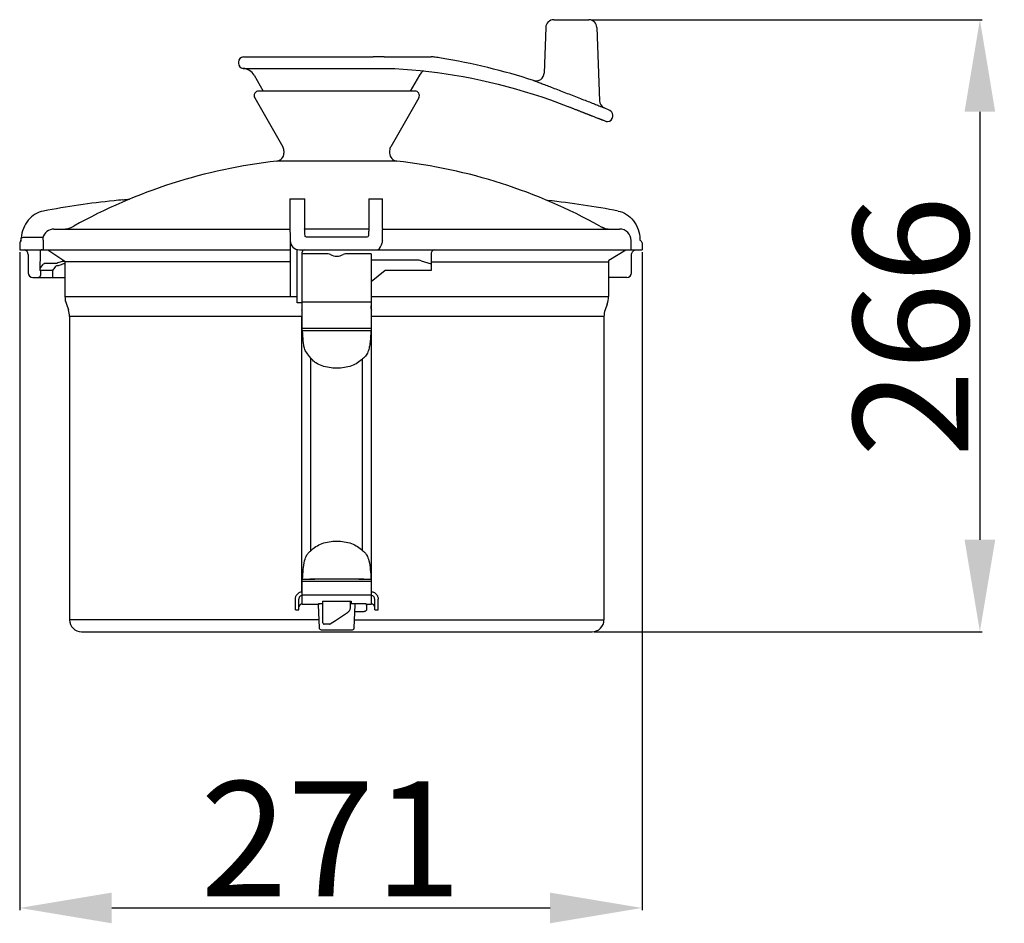
# Model space of a CAD drawing. Extents: x -1021 to 2065, y 1072 to 2858.
# Drawn here: x 873 to 1301, y 2159 to 2551 of the extents above; entities that cross this region are included whole.
import ezdxf

# ---------------------------------------------------------------- set-up
doc = ezdxf.new("R2010")
doc.units = 0
doc.header["$PDMODE"] = 34
doc.header["$PDSIZE"] = 20
doc.layers.get('DEFPOINTS').update_dxf_attribs({"linetype": 'CONTINUOUS'})
doc.layers.add('R502 G', color=7, linetype='CONTINUOUS')
doc.layers.add('R502 G-COTES', color=7, linetype='CONTINUOUS')
doc.styles.add('ISO', font='iso8')
doc.dimstyles.get("Standard").update_dxf_attribs({"dimtxt": 50, "dimasz": 40, "dimexe": 1, "dimexo": 1, "dimgap": 5, "dimtad": 1, "dimdec": 0, "dimzin": 0, "dimdsep": 46, "dimtxsty": 'ISO', "dimcen": 1, "dimadec": 0, "dimazin": 0, "dimtfac": 1, "dimtdec": 4, "dimtofl": 0, "dimtmove": 0, "dimatfit": 3, "dimfxl": 1, "dimtolj": 1, "dimtzin": 0, "dimarcsym": 0})

# ---------------------------------------------------------------- blocks, each defined once
blk = doc.blocks.new('*D8')
at = {"layer": 'DEFPOINTS', "color": 0}
for p in [(1120.54, 2551.23), (1121.92, 2285.34), (1290.55, 2285.34)]:
    blk.add_point(p, dxfattribs=at)
at = {"layer": 'R502 G-COTES', "color": 0, "lineweight": -2}
for p, q in [((1121.54, 2551.23), (1291.55, 2551.23)), ((1290.55, 2511.23), (1290.55, 2325.34)), ((1122.92, 2285.34), (1291.55, 2285.34))]:
    blk.add_line(p, q, dxfattribs=at)
at = {"layer": 'R502 G-COTES', "color": 0}
for points in [[(1283.88, 2511.23), (1297.21, 2511.23), (1290.55, 2551.23)], [(1283.88, 2325.34), (1297.21, 2325.34), (1290.55, 2285.34)]]:
    blk.add_solid(points, dxfattribs=at)
at = {"layer": 'R502 G-COTES', "color": 0, "insert": (1235.55, 2417.92), "char_height": 50, "attachment_point": 2, "rotation": 90, "style": 'ISO'}
blk.add_mtext('\\A1;266', dxfattribs=at)
blk = doc.blocks.new('*D12')
at = {"layer": 'DEFPOINTS', "color": 0}
for p in [(873.12, 2451.28), (1143.7, 2451.28), (1143.7, 2165.34)]:
    blk.add_point(p, dxfattribs=at)
at = {"layer": 'R502 G-COTES', "color": 0, "lineweight": -2}
for p, q in [((873.12, 2450.28), (873.12, 2164.34)), ((1143.7, 2450.28), (1143.7, 2164.34)), ((913.12, 2165.34), (1103.7, 2165.34))]:
    blk.add_line(p, q, dxfattribs=at)
at = {"layer": 'R502 G-COTES', "color": 0}
for points in [[(913.12, 2172.01), (913.12, 2158.68), (873.12, 2165.34)], [(1103.7, 2172.01), (1103.7, 2158.68), (1143.7, 2165.34)]]:
    blk.add_solid(points, dxfattribs=at)
at = {"layer": 'R502 G-COTES', "color": 0, "insert": (1008.41, 2195.34), "char_height": 50, "attachment_point": 5, "style": 'ISO'}
blk.add_mtext('\\A1;271', dxfattribs=at)

msp = doc.modelspace()

# ---------------------------------------------------------------- linework, layer by layer
at = {"layer": 'R502 G', "linetype": 'Continuous'}
for p, q in [((1105.3, 2551.23), (1120.54, 2551.23)), ((1101.81, 2547.86), (1101.11, 2528.04)), ((1124.03, 2547.86), (1125.14, 2516.03)), ((970.43, 2535.06), (1025.45, 2535.06)), ((1025.45, 2535.06), (1026.82, 2535.06)), ((1031.53, 2535.08), (1052.06, 2535.08)), ((968.18, 2532.81), (968.18, 2532.31)), ((970.28, 2530.07), (1025.56, 2530.07)), ((975.06, 2527.08), (979, 2520.25)), ((1046.86, 2527.08), (1042.92, 2520.25)), ((975.27, 2517.25), (987.5, 2496.07)), ((1044.77, 2520.25), (977, 2520.25)), ((1046.65, 2517.25), (1034.42, 2496.07)), ((1111.38, 2513.58), (1111.49, 2513.54)), ((1111.49, 2513.54), (1111.86, 2513.39)), ((1129.62, 2511.84), (1127.19, 2512.97)), ((1122.05, 2509.42), (1124.34, 2508.52)), ((1129.61, 2511.84), (1129.62, 2511.84)), ((1130.91, 2509.81), (1130.91, 2509.81)), ((1130.91, 2509.25), (1130.91, 2509.81)), ((1126.16, 2507.8), (1126.26, 2507.77)), ((1126.39, 2507.72), (1126.47, 2507.68)), ((1126.47, 2507.68), (1126.56, 2507.65)), ((1126.56, 2507.65), (1126.67, 2507.61)), ((1126.67, 2507.61), (1126.78, 2507.56)), ((1126.78, 2507.56), (1126.89, 2507.52)), ((1126.89, 2507.52), (1127.19, 2507.4)), ((1127.19, 2507.4), (1127.55, 2507.26)), ((1127.55, 2507.26), (1127.76, 2507.18)), ((1127.73, 2507.2), (1127.79, 2507.18)), ((1127.78, 2507.18), (1127.82, 2507.16)), ((1127.82, 2507.16), (1127.85, 2507.15)), ((1127.85, 2507.15), (1127.87, 2507.14)), ((1127.87, 2507.15), (1127.9, 2507.14)), ((1127.89, 2507.14), (1127.92, 2507.13)), ((1127.91, 2507.13), (1127.93, 2507.12)), ((1127.93, 2507.13), (1127.95, 2507.12)), ((1127.94, 2507.12), (1127.96, 2507.12)), ((1127.96, 2507.12), (1127.98, 2507.11)), ((1127.98, 2507.11), (1128.08, 2507.08)), ((1128.66, 2507.01), (1128.66, 2507.01)), ((987.97, 2494.32), (987.97, 2493.28)), ((1033.95, 2494.32), (1033.95, 2493.28)), ((1037.06, 2489.8), (984.86, 2489.8)), ((914.17, 2472.61), (914.12, 2472.61)), ((914.17, 2472.61), (914.12, 2472.6)), ((990.6, 2473.35), (990.6, 2461.54)), ((990.6, 2473.35), (996.76, 2473.35)), ((997.08, 2461.54), (997.08, 2473.32)), ((1024.84, 2473.32), (1024.84, 2461.54)), ((1025.16, 2473.35), (1030.87, 2473.35)), ((1030.87, 2461.54), (1030.87, 2473.35)), ((888.01, 2460.27), (990.47, 2460.27)), ((1024.95, 2460.27), (996.97, 2460.27)), ((1030.95, 2460.27), (1133.91, 2460.27)), ((873.12, 2454.27), (873.12, 2451.28)), ((875.03, 2456.77), (883.24, 2456.77)), ((883.16, 2456.5), (883.16, 2456.5)), ((883.47, 2451.28), (883.47, 2455.27)), ((990.71, 2455.27), (990.71, 2431.04)), ((1023.76, 2456.7), (998.16, 2456.7)), ((1138.91, 2451.28), (1138.91, 2455.27)), ((1143.7, 2454.27), (1143.7, 2451.28)), ((873.12, 2451.28), (990.71, 2451.28)), ((876.82, 2449.29), (876.85, 2441.27)), ((881.97, 2450.29), (881.85, 2442.28)), ((885.31, 2451.28), (892.77, 2446.38)), ((993.71, 2428.28), (993.71, 2451.4)), ((994.7, 2451.28), (1143.7, 2451.28)), ((995.97, 2416.23), (995.97, 2450.28)), ((1007.22, 2449.48), (995.97, 2449.48)), ((1025.95, 2449.48), (1014.7, 2449.48)), ((1025.95, 2449.48), (1025.95, 2416.23)), ((1051.94, 2449.28), (1051.94, 2442.28)), ((1129.26, 2446.78), (1136.61, 2451.28)), ((1139.07, 2441.27), (1139.12, 2449.29)), ((888.58, 2445.26), (883.94, 2445.26)), ((892.79, 2446.26), (892.02, 2446.26)), ((892.81, 2445.98), (892.81, 2431.04)), ((990.71, 2445.98), (892.81, 2445.98)), ((1045.94, 2446.78), (1025.95, 2446.78)), ((1047.65, 2446.52), (1051.94, 2445.23)), ((1051.94, 2445.98), (1129.11, 2445.98)), ((1129.11, 2445.98), (1129.11, 2431.04)), ((887.36, 2442.28), (881.85, 2442.28)), ((882.15, 2442.28), (882.11, 2440.26)), ((887.36, 2442.28), (887.36, 2439.28)), ((1031.95, 2442.28), (1025.95, 2437.34)), ((1051.94, 2442.28), (1031.95, 2442.28)), ((878.85, 2439.28), (892.81, 2439.28)), ((1137.07, 2439.28), (1129.11, 2439.28)), ((892.81, 2431.04), (993.71, 2431.04)), ((893.41, 2427.62), (894.28, 2425.24)), ((995.97, 2428.28), (993.71, 2428.28)), ((1016.96, 2428.48), (995.97, 2428.48)), ((1025.95, 2428.48), (1016.96, 2428.48)), ((1025.95, 2431.04), (1129.11, 2431.04)), ((1128.51, 2427.62), (1127.64, 2425.24)), ((995.8, 2425.07), (995.81, 2425.17)), ((995.85, 2426.84), (995.95, 2426.91)), ((995.95, 2425.65), (995.95, 2426.91)), ((1025.97, 2425.65), (1025.97, 2426.91)), ((1025.97, 2426.91), (1026.07, 2426.84)), ((1026.11, 2425.17), (1026.12, 2425.07)), ((894.81, 2422.23), (894.81, 2290.54)), ((995.8, 2422.23), (894.81, 2422.23)), ((995.8, 2302.61), (995.8, 2422.05)), ((1127.11, 2422.23), (1026.12, 2422.23)), ((1026.12, 2302.61), (1026.12, 2422.05)), ((1127.11, 2422.23), (1127.11, 2290.54)), ((1025.95, 2417.11), (995.97, 2417.11)), ((995.97, 2416.09), (995.97, 2416.17)), ((995.98, 2416.1), (995.97, 2416.09)), ((996, 2416.1), (995.98, 2416.1)), ((996.11, 2416.03), (996.07, 2416.05)), ((996.12, 2416.03), (996.11, 2416.11)), ((996.15, 2416.06), (996.11, 2416.11)), ((996.11, 2416.11), (996.11, 2416.03)), ((1002.33, 2416.12), (998.93, 2416.11)), ((1019.59, 2416.12), (1017.13, 2416.13)), ((1023.01, 2416.11), (1019.59, 2416.12)), ((1025.81, 2416.11), (1025.77, 2416.06)), ((1025.81, 2416.11), (1025.8, 2416.03)), ((1025.81, 2416.03), (1025.81, 2416.11)), ((1025.85, 2416.05), (1025.81, 2416.03)), ((1025.95, 2416.17), (1025.95, 2416.09)), ((999.73, 2320.55), (999.73, 2403.92)), ((1022.19, 2320.55), (1022.19, 2403.92)), ((995.97, 2297.37), (995.97, 2308.16)), ((999.21, 2308.16), (1001.41, 2308.17)), ((1022.71, 2308.16), (999.21, 2308.16)), ((1020.51, 2308.17), (1022.71, 2308.16)), ((1025.95, 2308.05), (1025.95, 2297.37)), ((1025.95, 2307.16), (995.97, 2307.16)), ((992.97, 2294.9), (992.97, 2299.49)), ((994.47, 2294.9), (994.47, 2299.49)), ((1025.95, 2301.19), (995.97, 2301.19)), ((1004.96, 2289.15), (1004.96, 2298.64)), ((1005.71, 2298.67), (1016.21, 2298.67)), ((1016.96, 2296.18), (1016.96, 2298.64)), ((1027.45, 2294.9), (1027.45, 2299.49)), ((1028.95, 2294.9), (1028.95, 2299.49)), ((992.97, 2294.9), (994.47, 2294.9)), ((992.97, 2294.9), (994.47, 2294.9)), ((1002.96, 2297.57), (1002.96, 2297.07)), ((1003.42, 2287.03), (1002.96, 2297.07)), ((1004.71, 2298.58), (1004.71, 2297.82)), ((1017.21, 2298.58), (1017.21, 2297.82)), ((1018.5, 2287.03), (1018.96, 2297.07)), ((1018.96, 2297.07), (1018.96, 2297.57)), ((1022.11, 2297.49), (1022.06, 2297.49)), ((1023.73, 2297.37), (1025.95, 2297.37)), ((1023.92, 2295.35), (1023.92, 2295.16)), ((1023.92, 2295.35), (1023.94, 2295.35)), ((1023.95, 2296.95), (1023.95, 2295.36)), ((1027.45, 2294.9), (1028.95, 2294.9)), ((1027.45, 2294.9), (1028.95, 2294.9)), ((1003.26, 2290.54), (894.81, 2290.54)), ((1018.66, 2290.54), (1127.11, 2290.54)), ((1004.96, 2289.23), (1004.96, 2289.21)), ((1007.81, 2288.65), (1005.46, 2288.65)), ((900, 2285.34), (1121.91, 2285.34))]:
    msp.add_line(p, q, dxfattribs=at)
for points in [[(1031.53, 2535.08), (1030.87, 2535.08), (1029.54, 2535.08), (1028.19, 2535.07), (1026.82, 2535.06)], [(1031.49, 2530.08), (1032.01, 2530.08), (1032.96, 2530.08), (1033.87, 2530.07), (1034.73, 2530.05), (1035.56, 2530.02), (1036.26, 2529.99)], [(1036.26, 2529.99), (1039.84, 2529.78), (1043.54, 2529.5), (1047.25, 2529.16), (1050.97, 2528.75), (1054.71, 2528.28), (1058.46, 2527.75), (1062.21, 2527.15), (1065.98, 2526.49), (1069.75, 2525.77), (1073.53, 2524.98), (1077.31, 2524.13), (1081.1, 2523.22), (1084.9, 2522.24), (1088.69, 2521.19), (1092.49, 2520.08), (1096.29, 2518.9), (1100.09, 2517.66), (1103.88, 2516.36), (1107.67, 2514.99), (1111.38, 2513.58)], [(1111.86, 2513.39), (1112.22, 2513.25), (1112.41, 2513.18)], [(1112.41, 2513.18), (1112.76, 2513.04), (1112.94, 2512.97)], [(1112.94, 2512.97), (1113.29, 2512.84), (1113.47, 2512.77)], [(1113.47, 2512.77), (1113.81, 2512.63), (1113.98, 2512.57)], [(1113.98, 2512.57), (1114.32, 2512.44), (1114.48, 2512.37)], [(1114.48, 2512.37), (1114.81, 2512.25), (1114.97, 2512.18)], [(1114.97, 2512.18), (1115.3, 2512.06), (1115.45, 2511.99)], [(1115.45, 2511.99), (1115.77, 2511.87), (1115.92, 2511.81)], [(1115.92, 2511.81), (1116.23, 2511.69), (1116.38, 2511.63), (1116.53, 2511.58)], [(1116.53, 2511.58), (1116.82, 2511.46), (1116.97, 2511.4), (1117.12, 2511.35)], [(1117.12, 2511.35), (1117.4, 2511.24), (1117.54, 2511.18)], [(1117.54, 2511.18), (1117.82, 2511.07), (1117.96, 2511.02), (1118.09, 2510.96), (1118.23, 2510.91)], [(1118.23, 2510.91), (1118.5, 2510.81), (1118.63, 2510.76), (1118.76, 2510.7)], [(1118.76, 2510.7), (1119.02, 2510.6), (1119.14, 2510.55), (1119.27, 2510.51), (1119.39, 2510.46)], [(1119.39, 2510.46), (1119.64, 2510.36), (1119.76, 2510.31), (1119.88, 2510.27), (1120, 2510.22), (1120.12, 2510.17)], [(1120.12, 2510.17), (1120.35, 2510.08), (1120.46, 2510.04), (1120.58, 2509.99), (1120.69, 2509.95), (1120.8, 2509.91)], [(1120.8, 2509.91), (1121.02, 2509.82), (1121.13, 2509.78), (1121.23, 2509.74), (1121.34, 2509.69), (1121.44, 2509.65), (1121.55, 2509.61), (1121.65, 2509.57), (1121.75, 2509.53)], [(1121.75, 2509.53), (1121.95, 2509.45), (1122.05, 2509.42)], [(1124.34, 2508.52), (1124.41, 2508.49), (1124.48, 2508.46), (1124.55, 2508.44), (1124.68, 2508.38)], [(1124.68, 2508.38), (1124.75, 2508.36), (1124.82, 2508.33), (1124.88, 2508.3), (1124.95, 2508.28), (1125.01, 2508.25), (1125.14, 2508.21)], [(1125.14, 2508.21), (1125.2, 2508.18), (1125.26, 2508.16), (1125.32, 2508.13), (1125.44, 2508.09)], [(1125.44, 2508.09), (1125.49, 2508.07), (1125.55, 2508.04), (1125.66, 2508)], [(1125.66, 2508), (1125.71, 2507.98), (1125.77, 2507.96), (1125.87, 2507.92)], [(1125.87, 2507.92), (1125.92, 2507.9), (1126.02, 2507.86)], [(1126.02, 2507.86), (1126.07, 2507.84), (1126.16, 2507.8)], [(1126.26, 2507.77), (1126.3, 2507.75), (1126.39, 2507.72)], [(1128.08, 2507.08), (1128.12, 2507.07), (1128.16, 2507.06), (1128.2, 2507.05), (1128.24, 2507.04), (1128.29, 2507.04), (1128.33, 2507.03), (1128.38, 2507.02), (1128.43, 2507.02), (1128.48, 2507.01), (1128.54, 2507.01), (1128.59, 2507.01), (1128.66, 2507.01)], [(1139.12, 2449.29), (1139.13, 2449.42), (1139.19, 2449.79), (1139.32, 2450.14), (1139.51, 2450.46), (1139.76, 2450.74), (1140.06, 2450.97)], [(1140.06, 2450.97), (1140.39, 2451.14), (1140.75, 2451.24), (1141.12, 2451.28)], [(1017.13, 2416.13), (1015.08, 2416.13), (1013.02, 2416.13), (1010.95, 2416.13), (1008.89, 2416.13), (1006.83, 2416.13), (1004.78, 2416.13), (1002.33, 2416.12)], [(1015.62, 2293.7), (1015.79, 2293.82), (1016.02, 2294.02), (1016.24, 2294.24), (1016.43, 2294.49), (1016.59, 2294.75), (1016.73, 2295.04), (1016.83, 2295.33), (1016.91, 2295.64), (1016.95, 2295.95), (1016.96, 2296.18)], [(1008.09, 2288.74), (1009.21, 2289.47), (1010.43, 2290.28), (1011.7, 2291.11), (1012.99, 2291.97), (1014.33, 2292.85), (1015.62, 2293.7)]]:
    msp.add_lwpolyline(points, dxfattribs=at)
for centre, radius, start, end in [((1105.3, 2547.74), 3.5, 90, 178), ((1120.54, 2547.74), 3.5, 2, 90), ((970.43, 2532.81), 2.25, 90, 180), ((1052.06, 2524.09), 11, 81.2083, 90), ((1010.96, 2258.35), 279.89, 80.6784, 81.2083), ((1010.96, 2258.35), 279.89, 72.1942, 80.6784), ((970.43, 2532.31), 2.25, 180, 266.047), ((969.86, 2524.09), 6, 30, 86.047), ((1052.06, 2524.09), 6, 124.8532, 150), ((1097.62, 2528.16), 3.5, 252.1942, 358), ((977, 2518.25), 2, 90, 210), ((1044.92, 2518.25), 2, 330, 90), ((1128.64, 2516.15), 3.5, 182, 245.4639), ((1128.66, 2509.25), 2.25, 270, 0), ((1128.66, 2509.81), 2.25, 0, 64.9163), ((984.47, 2494.32), 3.5, 0, 30), ((1037.45, 2494.32), 3.5, 150, 180), ((984.47, 2493.28), 3.5, 276.3794, 0), ((1037.45, 2493.28), 3.5, 180, 263.6206), ((1010.96, 2256.35), 234.91, 96.3794, 119.1357), ((1010.96, 2256.35), 234.91, 60.8643, 83.6206), ((955.65, 2081.93), 392.88, 96.0671, 100.5941), ((956.64, 2073.16), 401.7, 95.5195, 96.0699), ((1061.23, 2092.65), 382.31, 79.1352, 83.7646), ((891.72, 2470.27), 10, 270, 299.1357), ((1130.2, 2470.27), 10, 240.8643, 270), ((888.01, 2455.27), 5, 90, 165.7843), ((1133.91, 2455.27), 5, 0, 90), ((874.11, 2454.27), 1, 118.1915, 180), ((874.48, 2455.16), 0.839, 169.6003, 180.1343), ((859.26, 2457.26), 14.53, 352.2717, 353.5676), ((855.37, 2457.7), 18.44, 353.5639, 355.822), ((994.7, 2455.27), 4, 180, 270), ((1029.12, 2454.92), 1.71, 337.8909, 355.1691), ((1142.7, 2454.27), 1, 0, 84.7186), ((874.82, 2449.28), 2, 0.2713, 79.4659), ((996.97, 2450.28), 1, 101.1873, 180), ((1007.22, 2447.48), 2, 60.0736, 90), ((1010.96, 2453.97), 5.5, 240.0736, 299.9264), ((1014.7, 2447.48), 2, 90, 119.9264), ((1054.16, 2449.2), 2.22, 110.9941, 178.1337), ((918.88, 2415.91), 45.99, 141.1465, 143.6129), ((925.03, 2352.11), 99.91, 109.8101, 111.0067), ((925.81, 2352.37), 98.69, 109.9471, 111.1505), ((890.51, 2445.98), 2.3, 0, 10.1964), ((1045.93, 2440.84), 5.94, 73.2151, 89.9537), ((1131.41, 2445.98), 2.3, 159.6071, 180), ((878.85, 2441.28), 2, 180.2724, 270), ((1137.07, 2441.28), 2, 270, 359.6071), ((902.8, 2431.04), 10, 180, 200), ((1119.12, 2431.04), 10, 340, 0), ((886.01, 2422.23), 8.8, 0, 20), ((1463.36, 2422.11), 467.57, 179.6374, 180.0068), ((1088.51, 2424.63), 92.7, 179.331, 179.4923), ((1106.46, 2424.47), 110.66, 179.4911, 179.6352), ((933.41, 2424.63), 92.7, 0.5077, 0.669), ((915.46, 2424.47), 110.66, 0.3648, 0.5089), ((544.85, 2422.07), 481.28, 359.9985, 0.3574), ((1135.91, 2422.23), 8.8, 160, 180), ((999.46, 2422.05), 6.82, 240.5726, 240.9033), ((1022.43, 2422.09), 6.87, 299.0918, 299.4195), ((1025.75, 2416.23), 0.2, 300.0325, 310.1781), ((1010.96, -1132.92), 3441.1, 89.84095, 90.15904), ((995.95, 2295.88), 1.49, 163.825, 169.1376), ((1019.95, 1998.48), 299.02, 89.9994, 90.1911), ((1025.97, 2295.88), 1.49, 0.9899, 16.2263), ((900, 2290.54), 5.2, 180, 270), ((1019.96, 2545.59), 251.47, 269.7417, 270.2505), ((1121.92, 2290.54), 5.2, 270, 0), ((1007.81, 2289.15), 0.5, 270, 303.6803)]:
    msp.add_arc(centre, radius, start, end, dxfattribs=at)
msp.add_ellipse((1010.96, 2454.27), major_axis=(128.59, 29.05), ratio=0.331433, start_param=2.746766, end_param=2.777956, dxfattribs=at)
for points, knots in [([(1025.56, 2530.07), (1026.06, 2530.07), (1028.03, 2530.07), (1030.01, 2530.08), (1031.49, 2530.08)], [0, 0, 0, 0, 0.251008, 1, 1, 1, 1]), ([(1096.55, 2524.83), (1096.57, 2524.83), (1096.68, 2524.78), (1096.91, 2524.7), (1097.3, 2524.55), (1097.84, 2524.35), (1098.51, 2524.09), (1099.66, 2523.65), (1101.36, 2523.01), (1103.66, 2522.13), (1106.25, 2521.13), (1109.02, 2520.07), (1111.88, 2518.96), (1114.74, 2517.85), (1117.51, 2516.77), (1120.09, 2515.76), (1122.39, 2514.86), (1124.08, 2514.19), (1125.23, 2513.74), (1125.9, 2513.48), (1126.43, 2513.26), (1126.82, 2513.11), (1127.05, 2513.02), (1127.16, 2512.98), (1127.19, 2512.97)], [0, 0, 0, 0, 0.002578, 0.010271, 0.022957, 0.04044, 0.062459, 0.088704, 0.15244, 0.228588, 0.313948, 0.405358, 0.499749, 0.594125, 0.685506, 0.770859, 0.847057, 0.910916, 0.937243, 0.959349, 0.976914, 0.989668, 0.997406, 1, 1, 1, 1]), ([(1130.91, 2509.81), (1130.91, 2510.23), (1130.66, 2511.08), (1129.99, 2511.67), (1129.61, 2511.84)], [0, 0, 0, 0, 0.500004, 1, 1, 1, 1]), ([(918.01, 2473), (918.28, 2473.02), (919.2, 2473.11), (920.13, 2473.2), (920.79, 2473.26)], [0, 0, 0, 0, 0.2693694, 0.9282492, 0.9282492, 0.9282492, 0.9282492]), ([(883.42, 2468.11), (882.16, 2467.87), (879.68, 2466.91), (876.62, 2464.24), (874.5, 2460.59), (873.87, 2457.79), (873.76, 2456.36)], [0, 0, 0, 0, 0.234921, 0.479405, 0.735411, 1, 1, 1, 1]), ([(1133.29, 2468.11), (1134.56, 2467.86), (1137.09, 2466.84), (1141.18, 2463.04), (1142.64, 2458.72), (1142.75, 2455.88)], [0, 0, 0, 0, 0.235906, 0.482143, 1, 1, 1, 1]), ([(990.6, 2461.54), (990.59, 2461.35), (990.57, 2461.05), (990.55, 2460.62), (990.5, 2460.43), (990.5, 2460.27), (990.47, 2460.27)], [0, 0, 0, 0, 0.429419, 0.741542, 0.93175, 1, 1, 1, 1]), ([(996.97, 2460.27), (996.99, 2460.27), (996.99, 2460.44), (997.04, 2460.62), (997.06, 2461.05), (997.08, 2461.35), (997.08, 2461.54)], [0, 0, 0, 0, 0.067549, 0.257833, 0.570283, 1, 1, 1, 1]), ([(1024.84, 2461.54), (1024.84, 2461.35), (1024.86, 2461.05), (1024.88, 2460.62), (1024.93, 2460.44), (1024.93, 2460.27), (1024.95, 2460.27)], [0, 0, 0, 0, 0.429717, 0.742167, 0.932451, 1, 1, 1, 1]), ([(1030.95, 2460.27), (1030.92, 2460.27), (1030.94, 2460.44), (1030.89, 2460.62), (1030.89, 2461.05), (1030.87, 2461.35), (1030.87, 2461.54)], [0, 0, 0, 0, 0.065695, 0.255812, 0.568864, 1, 1, 1, 1]), ([(990.47, 2460.27), (990.5, 2460.27), (990.53, 2460.09), (990.57, 2459.86), (990.61, 2459.38), (990.64, 2458.79), (990.67, 2458.03), (990.7, 2456.85), (990.71, 2455.92), (990.71, 2455.27)], [0, 0, 0, 0, 0.02098, 0.077258, 0.168293, 0.291301, 0.44207, 0.614993, 1, 1, 1, 1]), ([(997.16, 2457.42), (997.15, 2457.81), (997.14, 2458.5), (997.1, 2459.31), (997.06, 2459.8), (997.03, 2460.05), (997.01, 2460.18), (996.99, 2460.27), (996.97, 2460.27)], [0, 0, 0, 0, 0.409794, 0.726873, 0.842814, 0.927536, 0.979644, 1, 1, 1, 1]), ([(998.16, 2456.7), (997.93, 2456.7), (997.48, 2456.79), (997.17, 2457.21), (997.16, 2457.42)], [0, 0, 0, 0, 0.519691, 1, 1, 1, 1]), ([(1024.76, 2457.42), (1024.75, 2457.21), (1024.44, 2456.79), (1023.99, 2456.7), (1023.76, 2456.7)], [0, 0, 0, 0, 0.480124, 1, 1, 1, 1]), ([(1024.95, 2460.27), (1024.93, 2460.27), (1024.91, 2460.18), (1024.89, 2460.05), (1024.86, 2459.8), (1024.82, 2459.31), (1024.78, 2458.5), (1024.77, 2457.81), (1024.76, 2457.42)], [0, 0, 0, 0, 0.020356, 0.072464, 0.157186, 0.273127, 0.590206, 1, 1, 1, 1]), ([(1030.8, 2456.7), (1030.81, 2457.18), (1030.82, 2457.87), (1030.84, 2458.73), (1030.85, 2459.26), (1030.88, 2459.67), (1030.89, 2460), (1030.93, 2460.14), (1030.93, 2460.27), (1030.95, 2460.27)], [0, 0, 0, 0, 0.403996, 0.576588, 0.723659, 0.841766, 0.928141, 0.981002, 1, 1, 1, 1]), ([(883.16, 2456.5), (883.16, 2456.47), (883.13, 2456.35), (883.12, 2456.21), (883.12, 2456.11)], [0, 0, 0, 0, 0.204378, 1, 1, 1, 1]), ([(883.12, 2456.11), (883.12, 2456.01), (883.11, 2455.77), (883.36, 2455.1), (883.47, 2455.27)], [0, 0, 0, 0, 0.326141, 1, 1, 1, 1]), ([(1030.95, 2455.27), (1030.91, 2455.27), (1030.89, 2455.47), (1030.85, 2455.7), (1030.82, 2456.17), (1030.81, 2456.51), (1030.8, 2456.7)], [0, 0, 0, 0, 0.077884, 0.283892, 0.601684, 1, 1, 1, 1]), ([(1030.82, 2454.77), (1030.83, 2454.9), (1030.86, 2455.03), (1030.9, 2455.27), (1030.95, 2455.27)], [0, 0, 0, 0, 0.711828, 1, 1, 1, 1]), ([(883.94, 2445.26), (883.86, 2445.26), (883.52, 2445.21), (883.23, 2444.97), (883.07, 2444.76)], [0, 0, 0, 0, 0.224849, 1, 1, 1, 1]), ([(889.29, 2444.28), (889.23, 2444.28), (888.94, 2444.24), (888.7, 2444.02), (888.56, 2443.85)], [0, 0, 0, 0, 0.22215, 1, 1, 1, 1]), ([(882.11, 2440.26), (882.11, 2440.01), (881.94, 2439.51), (881.45, 2439.28), (881.23, 2439.28)], [0, 0, 0, 0, 0.524587, 1, 1, 1, 1]), ([(995.84, 2426.76), (995.83, 2426.71), (995.82, 2426.36), (995.81, 2426.01), (995.81, 2425.71)], [0, 0, 0, 0, 0.148447, 1, 1, 1, 1]), ([(995.85, 2426.84), (995.84, 2426.84), (995.84, 2426.81), (995.84, 2426.78), (995.84, 2426.76)], [0, 0, 0, 0, 0.277776, 1, 1, 1, 1]), ([(1026.11, 2425.71), (1026.11, 2425.87), (1026.1, 2426.14), (1026.1, 2426.46), (1026.09, 2426.66), (1026.09, 2426.75), (1026.08, 2426.81), (1026.08, 2426.84), (1026.07, 2426.84)], [0, 0, 0, 0, 0.413206, 0.72833, 0.84324, 0.927485, 0.979866, 1, 1, 1, 1]), ([(997.2, 2407.49), (996.99, 2408.13), (996.67, 2409.49), (996.29, 2412.34), (996.17, 2414.54), (996.12, 2416.03)], [0, 0, 0, 0, 0.235339, 0.482641, 1, 1, 1, 1]), ([(1025.8, 2416.03), (1025.75, 2414.54), (1025.63, 2412.34), (1025.25, 2409.49), (1024.93, 2408.13), (1024.72, 2407.49)], [0, 0, 0, 0, 0.517402, 0.764714, 1, 1, 1, 1]), ([(1022.19, 2403.92), (1021.54, 2403.25), (1020.02, 2402.02), (1017.3, 2400.76), (1014.22, 2400), (1010.96, 2399.75), (1007.7, 2400), (1004.62, 2400.75), (1001.9, 2402.03), (1000.38, 2403.25), (997.2, 2407.49)], [0, 0, 0, 0, 0.114412, 0.235736, 0.365212, 0.499997, 0.634783, 0.764256, 0.885587, 1, 1, 1, 1]), ([(1024.72, 2407.49), (1024.48, 2406.77), (1024.02, 2405.73), (1023.07, 2404.58), (1022.49, 2404.12), (1022.19, 2403.92)], [0, 0, 0, 0, 0.506718, 0.751673, 1, 1, 1, 1]), ([(999.73, 2320.55), (1000.38, 2321.23), (1001.9, 2322.47), (1004.62, 2323.77), (1007.7, 2324.55), (1010.96, 2324.81), (1014.22, 2324.55), (1017.3, 2323.78), (1020.02, 2322.47), (1021.54, 2321.23), (1022.19, 2320.55)], [0, 0, 0, 0, 0.114989, 0.236453, 0.365682, 0.499998, 0.634315, 0.763542, 0.885018, 1, 1, 1, 1]), ([(996.99, 2316.18), (997.21, 2317.05), (997.66, 2318.32), (998.71, 2319.74), (999.38, 2320.3), (999.73, 2320.55)], [0, 0, 0, 0, 0.511646, 0.754847, 1, 1, 1, 1]), ([(1022.19, 2320.55), (1022.54, 2320.3), (1023.21, 2319.75), (1024.26, 2318.33), (1024.71, 2317.05), (1024.93, 2316.18)], [0, 0, 0, 0, 0.244858, 0.487957, 1, 1, 1, 1]), ([(996.12, 2308.25), (996.17, 2309.62), (996.31, 2312.27), (996.67, 2314.92), (996.99, 2316.18)], [0, 0, 0, 0, 0.51353, 1, 1, 1, 1]), ([(1024.93, 2316.18), (1025.25, 2314.92), (1025.61, 2312.27), (1025.75, 2309.62), (1025.81, 2308.16)], [0, 0, 0, 0, 0.486471, 1, 1, 1, 1]), ([(995.97, 2308.16), (996.63, 2308.18), (997.66, 2308.2), (998.69, 2308.16), (999.21, 2308.16)], [0, 0, 0, 0, 0.499988, 1, 1, 1, 1]), ([(1022.71, 2308.16), (1023.23, 2308.16), (1024.26, 2308.2), (1025.29, 2308.18), (1025.81, 2308.16)], [0, 0, 0, 0, 0.500012, 1, 1, 1, 1]), ([(992.97, 2299.49), (992.97, 2299.62), (992.99, 2300.18), (993.16, 2300.74), (993.38, 2301.11)], [0, 0, 0, 0, 0.233394, 1, 1, 1, 1]), ([(995.97, 2302.62), (995.45, 2302.62), (994.4, 2302.33), (993.64, 2301.56), (993.38, 2301.11)], [0, 0, 0, 0, 0.499904, 1, 1, 1, 1]), ([(995.97, 2301.09), (995.76, 2301.09), (995.33, 2301), (994.82, 2300.62), (994.52, 2300.07), (994.47, 2299.68), (994.47, 2299.49)], [0, 0, 0, 0, 0.258121, 0.515636, 0.767095, 1, 1, 1, 1]), ([(1004.71, 2298.58), (1004.71, 2298.58), (1004.74, 2298.6), (1004.8, 2298.61), (1004.89, 2298.63), (1005.07, 2298.65), (1005.35, 2298.67), (1005.58, 2298.67), (1005.71, 2298.67)], [0, 0, 0, 0, 0.025937, 0.084564, 0.177017, 0.300474, 0.621504, 1, 1, 1, 1]), ([(1016.21, 2298.67), (1016.34, 2298.67), (1016.57, 2298.67), (1016.85, 2298.65), (1017.03, 2298.63), (1017.12, 2298.61), (1017.18, 2298.6), (1017.21, 2298.58), (1017.21, 2298.58)], [0, 0, 0, 0, 0.378493, 0.699523, 0.82298, 0.915433, 0.974062, 1, 1, 1, 1]), ([(1028.54, 2301.11), (1028.28, 2301.56), (1027.52, 2302.33), (1026.47, 2302.62), (1025.95, 2302.62)], [0, 0, 0, 0, 0.500096, 1, 1, 1, 1]), ([(1027.45, 2299.49), (1027.45, 2299.68), (1027.4, 2300.07), (1027.1, 2300.62), (1026.59, 2301), (1026.16, 2301.09), (1025.95, 2301.09)], [0, 0, 0, 0, 0.232905, 0.484364, 0.741879, 1, 1, 1, 1]), ([(1028.54, 2301.11), (1028.61, 2300.99), (1028.86, 2300.48), (1028.95, 2299.9), (1028.95, 2299.49)], [0, 0, 0, 0, 0.263006, 1, 1, 1, 1]), ([(995.97, 2297.37), (995.64, 2297.37), (994.99, 2297.15), (994.61, 2296.59), (994.53, 2296.29)], [0, 0, 0, 0, 0.511592, 1, 1, 1, 1]), ([(995.97, 2297.37), (996.55, 2297.37), (998.88, 2297.38), (1001.21, 2297.38), (1002.96, 2297.38)], [0, 0, 0, 0, 0.249391, 1, 1, 1, 1]), ([(1002.96, 2297.57), (1002.96, 2297.58), (1002.98, 2297.58), (1003, 2297.58), (1003.04, 2297.59), (1003.13, 2297.59), (1003.28, 2297.6), (1003.5, 2297.61), (1003.78, 2297.61), (1004.28, 2297.62), (1004.67, 2297.63), (1004.96, 2297.63)], [0, 0, 0, 0, 0.004571, 0.016964, 0.037395, 0.065872, 0.146778, 0.259032, 0.401769, 0.573801, 1, 1, 1, 1]), ([(1004.96, 2297.79), (1004.93, 2297.79), (1004.87, 2297.8), (1004.78, 2297.8), (1004.75, 2297.81), (1004.71, 2297.81), (1004.71, 2297.82)], [0, 0, 0, 0, 0.424056, 0.737564, 0.930795, 1, 1, 1, 1]), ([(1017.21, 2297.82), (1017.21, 2297.81), (1017.17, 2297.81), (1017.14, 2297.8), (1017.05, 2297.8), (1016.99, 2297.79), (1016.96, 2297.79)], [0, 0, 0, 0, 0.069205, 0.262434, 0.575942, 1, 1, 1, 1]), ([(1016.96, 2297.63), (1017.25, 2297.63), (1017.64, 2297.62), (1018.14, 2297.61), (1018.42, 2297.61), (1018.64, 2297.6), (1018.79, 2297.59), (1018.88, 2297.59), (1018.92, 2297.58), (1018.94, 2297.58), (1018.96, 2297.58), (1018.96, 2297.57)], [0, 0, 0, 0, 0.426199, 0.598231, 0.740968, 0.853222, 0.934128, 0.962605, 0.983036, 0.995429, 1, 1, 1, 1]), ([(1022.06, 2297.49), (1021.9, 2297.49), (1021.2, 2297.49), (1020.5, 2297.49), (1019.96, 2297.49)], [0, 0, 0, 0, 0.226629, 1, 1, 1, 1]), ([(1023.95, 2296.95), (1023.95, 2297.03), (1023.92, 2297.19), (1023.77, 2297.36), (1023.61, 2297.44), (1023.48, 2297.46), (1023.36, 2297.46), (1023.21, 2297.47), (1023.01, 2297.47), (1022.75, 2297.48), (1022.45, 2297.48), (1022.23, 2297.48), (1022.11, 2297.49)], [0, 0, 0, 0, 0.10918, 0.217536, 0.312256, 0.352332, 0.403905, 0.47446, 0.570304, 0.691091, 0.835114, 1, 1, 1, 1]), ([(1023.92, 2295.16), (1023.92, 2295.02), (1023.87, 2294.77), (1023.67, 2294.45), (1023.36, 2294.23), (1023.11, 2294.16), (1022.91, 2294.15)], [0, 0, 0, 0, 0.249959, 0.499936, 0.749944, 1, 1, 1, 1]), ([(1023.94, 2295.35), (1023.94, 2295.35), (1023.95, 2295.35), (1023.95, 2295.35), (1023.95, 2295.36)], [0, 0, 0, 0, 0.727902, 1, 1, 1, 1]), ([(1027.39, 2296.29), (1027.31, 2296.59), (1026.93, 2297.15), (1026.28, 2297.37), (1025.95, 2297.37)], [0, 0, 0, 0, 0.488484, 1, 1, 1, 1]), ([(1021.06, 2294.12), (1021.28, 2294.12), (1021.69, 2294.13), (1022.23, 2294.13), (1022.63, 2294.14), (1022.84, 2294.15), (1022.91, 2294.15)], [0, 0, 0, 0, 0.362302, 0.661946, 0.879255, 1, 1, 1, 1]), ([(1006.2, 2286.03), (1005.89, 2286.03), (1005.38, 2286.04), (1004.81, 2286.05), (1004.47, 2286.07), (1004.13, 2286.09), (1003.64, 2286.33), (1003.43, 2286.79), (1003.42, 2287.03)], [0, 0, 0, 0, 0.278203, 0.467526, 0.529365, 0.588766, 0.774652, 1, 1, 1, 1]), ([(1004.96, 2289.15), (1004.96, 2289.03), (1005.07, 2288.76), (1005.33, 2288.65), (1005.46, 2288.65)], [0, 0, 0, 0, 0.499966, 1, 1, 1, 1]), ([(1010.96, 2286), (1010.52, 2286), (1008.93, 2286.01), (1007.35, 2286.01), (1006.2, 2286.03)], [0, 0, 0, 0, 0.277835, 1, 1, 1, 1]), ([(1018.5, 2287.03), (1018.49, 2286.79), (1018.29, 2286.34), (1017.8, 2286.09), (1017.47, 2286.07), (1017.14, 2286.05), (1016.58, 2286.04), (1016.1, 2286.03), (1010.96, 2286)], [0, 0, 0, 0, 0.226979, 0.418707, 0.480028, 0.540914, 0.726539, 1, 1, 1, 1])]:
    msp.add_open_spline(points, degree=3, knots=knots, dxfattribs=at)
for points in [[(996.76, 2473.35), (996.87, 2473.35), (996.98, 2473.34), (997.08, 2473.32)], [(1024.84, 2473.32), (1024.94, 2473.34), (1025.05, 2473.35), (1025.16, 2473.35)], [(1126.13, 2461.17), (1126.57, 2461.07), (1127, 2460.91), (1127.39, 2460.7)], [(873.76, 2456.36), (874.13, 2456.62), (874.59, 2456.77), (875.03, 2456.77)], [(1028.82, 2451.28), (1029.76, 2451.99), (1030.47, 2453.12), (1030.7, 2454.27)], [(1142.75, 2455.88), (1142.75, 2455.67), (1142.77, 2455.47), (1142.79, 2455.26)], [(882.23, 2450.98), (882.07, 2450.8), (881.98, 2450.54), (881.97, 2450.29)], [(882.86, 2451.28), (882.63, 2451.28), (882.39, 2451.16), (882.23, 2450.98)], [(889.22, 2445.38), (889.01, 2445.31), (888.8, 2445.26), (888.58, 2445.26)], [(890.2, 2444.41), (889.97, 2444.33), (889.73, 2444.28), (889.29, 2444.28)], [(892.02, 2446.26), (891.73, 2446.26), (891.44, 2446.21), (891.17, 2446.11)], [(892.81, 2445.28), (892.58, 2445.27), (892.35, 2445.22), (892.14, 2445.14)], [(995.97, 2416.23), (995.97, 2416.16), (996.01, 2416.09), (996.07, 2416.05)], [(998.93, 2416.11), (997.99, 2416.11), (997.05, 2416.1), (996.11, 2416.11)], [(1025.81, 2416.11), (1024.88, 2416.1), (1023.95, 2416.11), (1023.01, 2416.11)], [(1025.88, 2416.07), (1025.9, 2416.09), (1025.92, 2416.11), (1025.93, 2416.13)], [(1025.95, 2416.09), (1025.94, 2416.1), (1025.93, 2416.1), (1025.92, 2416.1)], [(1025.93, 2416.13), (1025.94, 2416.16), (1025.95, 2416.19), (1025.95, 2416.23)], [(1025.95, 2308.05), (1025.95, 2308.11), (1025.91, 2308.19), (1025.85, 2308.22)]]:
    msp.add_open_spline(points, degree=3, dxfattribs=at)

# ---------------------------------------------------------------- dimensions: what is measured, and where the dimension line sits
at = {"layer": 'R502 G-COTES', "color": 1}
dim = msp.add_linear_dim(base=(1290.55, 2285.34), p1=(1120.54, 2551.23), p2=(1121.92, 2285.34), angle=270, dimstyle='Standard', dxfattribs=at)
dim.commit()
dim.dimension.update_dxf_attribs({"geometry": '*D8', "text_midpoint": (1290.55, 2417.92), "dimtype": 160})
dim = msp.add_linear_dim(base=(1143.7, 2165.34), p1=(873.12, 2451.28), p2=(1143.7, 2451.28), dimstyle='Standard', dxfattribs=at)
dim.commit()
dim.dimension.update_dxf_attribs({"geometry": '*D12', "text_midpoint": (1008.41, 2195.34)})

doc.saveas('drawing.dxf')
